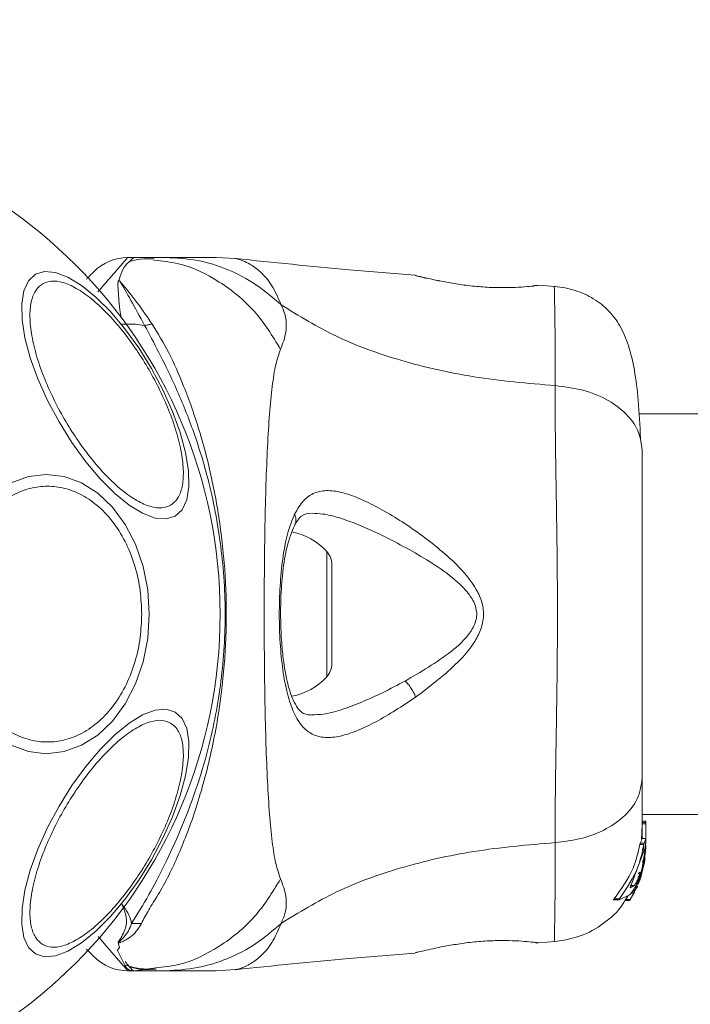
# Model space of a CAD drawing. Units: millimetres. Extents: x -763 to 4038, y -286 to 4364.
# Drawn here: x 1721 to 1777, y 1766 to 1849 of the extents above; entities that cross this region are included whole.
import ezdxf

# ---------------------------------------------------------------- set-up
doc = ezdxf.new("R2010")
doc.units = ezdxf.units.MM
doc.layers.add('Dimensions', color=7, linetype='Continuous')
doc.styles.get("Standard").update_dxf_attribs({"font": 'arial.ttf'})
doc.dimstyles.new('Leikkiset keinu', dxfattribs={"dimtxt": 150, "dimasz": 2.5, "dimexe": 0.06, "dimexo": 0.625, "dimtad": 0, "dimtih": 1, "dimtoh": 1, "dimdec": 0, "dimtxsty": 'Standard', "dimcen": 2.5, "dimadec": 0, "dimazin": 0, "dimtfac": 1, "dimtmove": 0, "dimatfit": 3, "dimfxl": 1, "dimarcsym": 0})

# ---------------------------------------------------------------- blocks, each defined once
blk = doc.blocks.new('*D9')
at = {"layer": 'Defpoints', "color": 0}
for p in [(1775.315, 3349.215), (-535.588, 249.215), (1760.095, 249.215)]:
    blk.add_point(p, dxfattribs=at)
at = {"layer": 'Dimensions', "color": 0, "lineweight": -2}
for p, q in [((1653.922, 3349.215), (-535.648, 3349.215)), ((-535.588, 3346.715), (-535.588, 1876.415)), ((-535.588, 251.715), (-535.588, 1722.015)), ((1653.922, 249.215), (-535.648, 249.215))]:
    blk.add_line(p, q, dxfattribs=at)
at = {"layer": 'Dimensions', "color": 0}
for points in [[(-535.171, 3346.715), (-536.005, 3346.715), (-535.588, 3349.215)], [(-536.005, 251.715), (-535.171, 251.715), (-535.588, 249.215)]]:
    blk.add_solid(points, dxfattribs=at)
at = {"layer": 'Dimensions', "color": 0, "insert": (-535.588, 1799.215), "char_height": 150, "attachment_point": 5}
blk.add_mtext('3100', dxfattribs=at)
blk = doc.blocks.new('*D10')
at = {"layer": 'Defpoints', "color": 0}
for p in [(154.547, 1799.215), (4037.647, 1799.215), (4037.647, -187.077)]:
    blk.add_point(p, dxfattribs=at)
at = {"layer": 'Dimensions', "color": 0, "lineweight": -2}
for p, q in [((154.547, 1748.59), (154.547, -187.137)), ((4037.647, 1748.59), (4037.647, -187.137)), ((157.047, -187.077), (1871.822, -187.077)), ((4035.147, -187.077), (2320.372, -187.077))]:
    blk.add_line(p, q, dxfattribs=at)
at = {"layer": 'Dimensions', "color": 0}
for points in [[(157.047, -186.66), (157.047, -187.494), (154.547, -187.077)], [(4035.147, -187.494), (4035.147, -186.66), (4037.647, -187.077)]]:
    blk.add_solid(points, dxfattribs=at)
at = {"layer": 'Dimensions', "color": 0, "insert": (2096.097, -187.077), "char_height": 150, "attachment_point": 5}
blk.add_mtext('3883', dxfattribs=at)
blk = doc.blocks.new('*D11')
at = {"layer": 'Defpoints', "color": 0}
for p in [(1496.569, 1798.919), (2696.569, 1798.919), (2696.569, 1144.673)]:
    blk.add_point(p, dxfattribs=at)
at = {"layer": 'Dimensions', "color": 0, "lineweight": -2}
for p, q in [((1496.569, 1798.294), (1496.569, 1144.613)), ((2696.569, 1798.294), (2696.569, 1144.613)), ((1499.069, 1144.673), (1879.569, 1144.673)), ((2694.069, 1144.673), (2313.569, 1144.673))]:
    blk.add_line(p, q, dxfattribs=at)
at = {"layer": 'Dimensions', "color": 0}
for points in [[(1499.069, 1145.09), (1499.069, 1144.256), (1496.569, 1144.673)], [(2694.069, 1144.256), (2694.069, 1145.09), (2696.569, 1144.673)]]:
    blk.add_solid(points, dxfattribs=at)
at = {"layer": 'Dimensions', "color": 0, "insert": (2096.569, 1144.673), "char_height": 150, "attachment_point": 5}
blk.add_mtext('1200', dxfattribs=at)

msp = doc.modelspace()

# ---------------------------------------------------------------- linework, layer by layer
at = {"linetype": 'ByBlock', "lineweight": 13}
for p, q in [((1729.876, 1829.215), (1730.451, 1829.215)), ((1730.451, 1829.215), (1733.074, 1829.215)), ((1738.961, 1829.122), (1737.306, 1829.215)), ((1729.067, 1827.227), (1729.143, 1827.307)), ((1754.043, 1827.702), (1754.112, 1827.685)), ((1754.171, 1827.671), (1754.043, 1827.702)), ((1763.855, 1826.804), (1764.037, 1826.824)), ((1764.412, 1826.87), (1764.216, 1826.865)), ((1764.233, 1826.867), (1764.216, 1826.866)), ((1764.343, 1826.861), (1764.412, 1826.87)), ((1765.835, 1826.761), (1764.411, 1826.878)), ((1814.151, 1816.065), (1772.883, 1816.065)), ((1746.614, 1804.084), (1746.614, 1804.486)), ((1746.614, 1793.944), (1746.614, 1804.084)), ((1747.047, 1803.053), (1747.047, 1803.37)), ((1747.047, 1795.06), (1747.047, 1803.053)), ((1773.147, 1782.365), (1814.151, 1782.365)), ((1773.447, 1781.788), (1773.147, 1781.788)), ((1773.147, 1781.787), (1773.447, 1781.787)), ((1773.447, 1781.677), (1773.147, 1781.677)), ((1773.147, 1781.566), (1773.447, 1781.566)), ((1773.447, 1781.787), (1773.447, 1781.788)), ((1773.447, 1781.787), (1773.447, 1781.677)), ((1773.447, 1781.566), (1773.447, 1781.677)), ((1773.447, 1781.566), (1773.447, 1780.283)), ((1773.086, 1780.242), (1773.147, 1781.448)), ((1772.991, 1779.948), (1773.107, 1780.239)), ((1773.314, 1779.948), (1772.991, 1779.948)), ((1773.144, 1780.332), (1773.145, 1780.328)), ((1773.144, 1780.332), (1773.445, 1780.332)), ((1773.446, 1780.346), (1773.145, 1780.346)), ((1773.3, 1779.298), (1773.3, 1779.897)), ((1773.314, 1779.948), (1773.445, 1780.332)), ((1773.445, 1780.332), (1773.446, 1780.328)), ((1773.447, 1779.988), (1773.447, 1779.907)), ((1772.168, 1776.262), (1773.239, 1779.137)), ((1772.962, 1779.834), (1773.288, 1779.834)), ((1773.3, 1779.298), (1773.269, 1779.25)), ((1773.3, 1778.127), (1773.446, 1779.545)), ((1773.3, 1779.298), (1773.374, 1779.445)), ((1773.434, 1779.349), (1773.3, 1778.238)), ((1773.3, 1778.366), (1773.415, 1779.22)), ((1773.374, 1779.445), (1773.377, 1779.443)), ((1773.426, 1779.333), (1773.438, 1779.434)), ((1773.438, 1779.434), (1773.438, 1779.433)), ((1773.447, 1779.754), (1773.447, 1779.755)), ((1773.447, 1779.676), (1773.447, 1779.754)), ((1773.447, 1779.676), (1773.447, 1779.659)), ((1773.447, 1779.676), (1773.447, 1779.647)), ((1773.3, 1778.366), (1772.909, 1776.932)), ((1773.087, 1777.354), (1773.3, 1778.238)), ((1773.3, 1778.555), (1773.209, 1778.176)), ((1773.3, 1778.555), (1773.3, 1778.793)), ((1773.331, 1778.425), (1773.3, 1778.097)), ((1773.3, 1778.366), (1773.3, 1778.238)), ((1773.387, 1778.653), (1773.317, 1778.192)), ((1772.824, 1777.393), (1772.827, 1777.394)), ((1772.827, 1777.394), (1772.945, 1777.504)), ((1772.945, 1777.504), (1772.951, 1777.503)), ((1773.3, 1778.127), (1773.067, 1777.192)), ((1772.821, 1776.495), (1773.039, 1777.225)), ((1773.03, 1777.078), (1772.983, 1776.99)), ((1772.487, 1776.397), (1772.131, 1776.397)), ((1772.133, 1776.177), (1772.138, 1776.177)), ((1772.487, 1776.397), (1772.138, 1776.177)), ((1772.459, 1775.748), (1772.15, 1775.22)), ((1772.223, 1775.748), (1772.459, 1775.748)), ((1772.515, 1775.859), (1772.315, 1775.859)), ((1772.382, 1775.966), (1772.549, 1775.966)), ((1772.53, 1775.966), (1772.515, 1775.859)), ((1772.701, 1776.208), (1772.553, 1775.974)), ((1770.731, 1775.191), (1771.203, 1775.191)), ((1770.78, 1775.277), (1771.249, 1775.277)), ((1772.087, 1775.601), (1771.207, 1775.192)), ((1771.727, 1775.132), (1772.091, 1775.132)), ((1771.79, 1775.22), (1772, 1775.561)), ((1772.15, 1775.22), (1771.79, 1775.22)), ((1764.415, 1771.552), (1765.836, 1771.669)), ((1728.998, 1770.922), (1729.184, 1771.179)), ((1729.588, 1769.746), (1728.999, 1770.921)), ((1729.184, 1771.179), (1729.055, 1771.57)), ((1754.171, 1770.758), (1754.043, 1770.727)), ((1764.412, 1771.559), (1764.216, 1771.565)), ((1730.451, 1769.215), (1729.876, 1769.215)), ((1730.462, 1769.215), (1730.445, 1769.215)), ((1730.451, 1769.215), (1732.235, 1769.471)), ((1733.074, 1769.215), (1730.451, 1769.215)), ((1737.306, 1769.215), (1738.961, 1769.307))]:
    msp.add_line(p, q, dxfattribs=at)
at = {"linetype": 'ByBlock', "lineweight": 13, "flags": 128}
for points in [[(1722.113, 1827.798), (1722.878, 1828.033), (1723.798, 1827.953), (1724.846, 1827.558), (1725.989, 1826.862), (1727.193, 1825.886), (1728.42, 1824.658), (1729.635, 1823.216), (1730.799, 1821.605), (1731.878, 1819.873), (1732.839, 1818.072), (1733.652, 1816.258), (1734.293, 1814.486), (1734.743, 1812.809), (1734.987, 1811.278), (1735.018, 1809.94), (1734.836, 1808.835), (1734.445, 1807.998), (1733.859, 1807.453), (1733.093, 1807.218), (1732.173, 1807.298), (1731.125, 1807.692), (1729.982, 1808.389), (1728.779, 1809.365), (1727.551, 1810.593), (1726.336, 1812.034), (1725.172, 1813.646), (1724.093, 1815.378), (1723.132, 1817.178), (1722.319, 1818.993), (1721.678, 1820.765), (1721.229, 1822.442), (1720.985, 1823.973), (1720.953, 1825.311), (1721.136, 1826.415), (1721.526, 1827.253), (1722.113, 1827.798)], [(1720.061, 1810.252), (1721.519, 1810.782), (1723.023, 1810.96), (1724.527, 1810.782), (1725.985, 1810.252), (1727.353, 1809.387), (1728.59, 1808.212), (1729.657, 1806.765), (1730.523, 1805.088), (1731.161, 1803.232), (1731.552, 1801.254), (1731.683, 1799.215), (1731.552, 1797.175), (1731.161, 1795.197), (1730.523, 1793.342), (1729.657, 1791.665), (1728.59, 1790.217), (1727.353, 1789.043), (1725.985, 1788.177), (1724.527, 1787.647), (1723.023, 1787.469), (1721.519, 1787.647), (1720.061, 1788.177)], [(1733.859, 1790.976), (1734.445, 1790.431), (1734.836, 1789.594), (1735.018, 1788.49), (1734.987, 1787.152), (1734.743, 1785.621), (1734.293, 1783.944), (1733.652, 1782.171), (1732.839, 1780.357), (1731.878, 1778.557), (1730.799, 1776.824), (1729.635, 1775.213), (1728.42, 1773.772), (1727.193, 1772.544), (1725.989, 1771.567), (1724.846, 1770.871), (1723.798, 1770.477), (1722.878, 1770.396), (1722.113, 1770.632), (1721.526, 1771.177), (1721.136, 1772.014), (1720.953, 1773.118), (1720.985, 1774.456), (1721.229, 1775.987), (1721.678, 1777.664), (1722.319, 1779.437), (1723.132, 1781.251), (1724.093, 1783.051), (1725.172, 1784.784), (1726.336, 1786.395), (1727.551, 1787.836), (1728.779, 1789.064), (1729.982, 1790.041), (1731.125, 1790.737), (1732.173, 1791.131), (1733.093, 1791.212), (1733.859, 1790.976)], [(1727.375, 1772.1), (1728.38, 1770.94), (1729.306, 1769.871), (1729.73, 1769.382), (1729.876, 1769.215), (1729.876, 1769.215), (1729.876, 1769.215)]]:
    msp.add_lwpolyline(points, dxfattribs=at)
at = {"linetype": 'ByBlock', "lineweight": 13}
msp.add_circle((1696.569, 1798.919), 200, dxfattribs=at)
for centre, radius, start, end in [((1696.097, 1799.215), 41.55, 270, 90), ((1729.876, 1825.215), 4, 90, 134.99849), ((1742.647, 1800.855), 5.377, 42.47102, 79.06496), ((1745.395, 1803.37), 1.653, 0, 42.47102), ((1745.395, 1795.06), 1.653, 317.52898, 0), ((1742.647, 1797.575), 5.377, 281.08872, 317.52898), ((1730.414, 1755.137), 18.054, 88.05071, 90.74525), ((1729.876, 1773.215), 4, 225, 270)]:
    msp.add_arc(centre, radius, start, end, dxfattribs=at)
for points, knots in [([(1729.876, 1829.215), (1729.876, 1829.215), (1729.876, 1829.215), (1729.778, 1829.102), (1729.308, 1828.56), (1728.536, 1827.669), (1727.722, 1826.73), (1727.364, 1826.316)], [0, 0, 0, 0, 0.0000044, 0.233011, 0.4660662, 0.7649695, 1, 1, 1, 1]), ([(1730.456, 1829.215), (1730.453, 1829.215), (1730.328, 1829.212), (1730.127, 1828.984), (1729.403, 1828.272), (1729.23, 1827.63), (1729.143, 1827.307)], [0, 0, 0, 0, 0.011655, 0.44772, 0.722445, 1, 1, 1, 1]), ([(1732.095, 1829.095), (1731.703, 1829.108), (1730.986, 1829.133), (1730.322, 1828.961), (1730.022, 1828.883)], [0, 0, 0, 0, 0.547025, 1, 1, 1, 1]), ([(1732.096, 1829.095), (1731.702, 1829.108), (1730.989, 1829.133), (1730.329, 1828.959), (1730.033, 1828.882)], [0, 0, 0, 0, 0.55161, 1, 1, 1, 1]), ([(1742.732, 1821.495), (1742.044, 1822.61), (1740.667, 1824.841), (1737.647, 1827.258), (1734.711, 1828.72), (1732.775, 1828.912), (1732.082, 1828.981)], [0, 0, 0, 0, 0.281006, 0.562056, 0.84306, 1, 1, 1, 1]), ([(1733.074, 1829.215), (1733.963, 1829.165), (1735.74, 1829.065), (1738.308, 1828.253), (1740.717, 1827.018), (1742.088, 1825.826), (1742.773, 1825.23)], [0, 0, 0, 0, 0.250025, 0.500007, 0.750003, 1, 1, 1, 1]), ([(1733.074, 1829.215), (1733.417, 1829.215), (1734.099, 1829.215), (1735.052, 1829.215), (1735.859, 1829.215), (1736.505, 1829.215), (1736.963, 1829.215), (1737.252, 1829.215), (1737.288, 1829.215), (1737.306, 1829.215)], [0, 0, 0, 0, 0.144544, 0.28701, 0.430692, 0.571296, 0.714173, 0.856926, 1, 1, 1, 1]), ([(1754.042, 1827.728), (1752.19, 1827.875), (1747.144, 1828.273), (1742.11, 1828.796), (1738.924, 1829.127)], [0, 0, 0, 0, 0.36721, 1, 1, 1, 1]), ([(1742.773, 1825.23), (1742.537, 1825.793), (1742.059, 1826.929), (1741.028, 1828.066), (1739.983, 1828.797), (1739.128, 1829.096), (1739.016, 1829.114), (1738.962, 1829.122)], [0, 0, 0, 0, 0.17914, 0.361229, 0.534155, 0.774237, 1, 1, 1, 1]), ([(1726.404, 1827.4), (1726.43, 1827.426), (1726.687, 1827.683), (1726.946, 1827.942), (1727.013, 1828.009), (1727.047, 1828.043)], [0, 0, 0, 0, 0.051848, 0.520952, 1, 1, 1, 1]), ([(1722.722, 1827.007), (1722.957, 1827.102), (1723.44, 1827.298), (1724.404, 1827.164), (1725.539, 1826.673), (1726.809, 1825.791), (1728.132, 1824.569), (1729.427, 1823.09), (1730.62, 1821.464), (1731.685, 1819.761), (1732.627, 1817.987), (1733.439, 1816.141), (1734.072, 1814.28), (1734.468, 1812.524), (1734.598, 1810.983), (1734.455, 1809.755), (1734.09, 1808.853), (1733.678, 1808.532), (1733.478, 1808.376)], [0, 0, 0, 0, 0.058258, 0.120006, 0.18432, 0.25, 0.31568, 0.379994, 0.441742, 0.5, 0.558258, 0.620006, 0.68432, 0.75, 0.81568, 0.879994, 0.941742, 1, 1, 1, 1]), ([(1729.308, 1824.12), (1729.277, 1824.357), (1729.195, 1824.983), (1729.121, 1825.704), (1729.073, 1826.385), (1729.038, 1826.846), (1729.059, 1827.121), (1729.067, 1827.227)], [0, 0, 0, 0, 0.188475, 0.497586, 0.664791, 0.870727, 1, 1, 1, 1]), ([(1729.067, 1827.228), (1729.089, 1827.232), (1729.119, 1827.237), (1729.149, 1827.243), (1729.159, 1827.244), (1729.161, 1827.245), (1729.162, 1827.245), (1729.162, 1827.245), (1729.162, 1827.245), (1729.162, 1827.244), (1729.162, 1827.244), (1729.165, 1827.243), (1729.179, 1827.235), (1729.193, 1827.227), (1729.205, 1827.22)], [0, 0, 0, 0, 0.397213, 0.546205, 0.565548, 0.57356, 0.577195, 0.57805, 0.578409, 0.579019, 0.581015, 0.588135, 0.65395, 1, 1, 1, 1]), ([(1729.205, 1827.22), (1729.612, 1826.741), (1730.426, 1825.784), (1731.428, 1824.338), (1731.929, 1823.615)], [0, 0, 0, 0, 0.5001058, 1, 1, 1, 1]), ([(1731.291, 1823.5), (1730.889, 1824.242), (1730.087, 1825.721), (1729.498, 1826.722), (1729.205, 1827.22)], [0, 0, 0, 0, 0.502174, 1, 1, 1, 1]), ([(1754.879, 1827.46), (1754.835, 1827.481), (1754.558, 1827.616), (1754.334, 1827.649), (1754.145, 1827.677)], [0, 0, 0, 0, 0.15594, 1, 1, 1, 1]), ([(1756.249, 1827.215), (1755.927, 1827.28), (1755.28, 1827.411), (1754.606, 1827.568), (1754.228, 1827.657), (1754.177, 1827.67), (1754.171, 1827.671)], [0, 0, 0, 0, 0.316293, 0.634577, 0.95326, 1, 1, 1, 1]), ([(1754.192, 1827.665), (1754.192, 1827.665), (1754.242, 1827.653), (1754.609, 1827.565), (1755.283, 1827.41), (1755.928, 1827.279), (1756.249, 1827.213)], [0, 0, 0, 0, 0.0032867, 0.3373542, 0.669366, 1, 1, 1, 1]), ([(1764.412, 1826.87), (1764.375, 1826.864), (1764.302, 1826.853), (1763.715, 1826.782), (1762.808, 1826.709), (1761.641, 1826.664), (1760.29, 1826.684), (1758.862, 1826.801), (1757.456, 1826.99), (1756.652, 1827.14), (1756.249, 1827.215)], [0, 0, 0, 0, 0.127955, 0.255247, 0.381049, 0.505466, 0.628551, 0.751811, 0.875623, 1, 1, 1, 1]), ([(1733.478, 1808.376), (1733.243, 1808.281), (1732.759, 1808.084), (1731.796, 1808.219), (1730.661, 1808.71), (1729.391, 1809.592), (1728.068, 1810.814), (1726.773, 1812.293), (1725.58, 1813.918), (1724.515, 1815.622), (1723.573, 1817.395), (1722.761, 1819.242), (1722.128, 1821.102), (1721.731, 1822.859), (1721.602, 1824.4), (1721.745, 1825.628), (1722.11, 1826.53), (1722.522, 1826.851), (1722.722, 1827.007)], [0, 0, 0, 0, 0.058258, 0.120006, 0.18432, 0.25, 0.31568, 0.379994, 0.441742, 0.5, 0.558258, 0.620006, 0.68432, 0.75, 0.81568, 0.879994, 0.941742, 1, 1, 1, 1]), ([(1763.884, 1826.779), (1763.897, 1826.786), (1763.98, 1826.834), (1764.055, 1826.844), (1764.118, 1826.853)], [0, 0, 0, 0, 0.166252, 1, 1, 1, 1]), ([(1764.216, 1826.865), (1764.213, 1826.865), (1764.142, 1826.863), (1764.038, 1826.834), (1763.947, 1826.79), (1763.918, 1826.775)], [0, 0, 0, 0, 0.030262, 0.685755, 1, 1, 1, 1]), ([(1773.007, 1814.017), (1772.954, 1815.094), (1772.852, 1817.157), (1772.538, 1819.708), (1772.058, 1821.776), (1771.365, 1823.419), (1770.417, 1824.722), (1769.185, 1825.74), (1767.848, 1826.358), (1766.672, 1826.667), (1766.062, 1826.734), (1765.757, 1826.768)], [0, 0, 0, 0, 0.177491, 0.340001, 0.487035, 0.618155, 0.732683, 0.831329, 0.917663, 0.958734, 1, 1, 1, 1]), ([(1765.828, 1818.433), (1765.829, 1819.68), (1765.829, 1822.168), (1765.797, 1824.76), (1765.765, 1826.447), (1765.759, 1826.661), (1765.757, 1826.768)], [0, 0, 0, 0, 0.25118, 0.501073, 0.750758, 1, 1, 1, 1]), ([(1742.732, 1821.495), (1742.916, 1821.97), (1743.151, 1822.576), (1743.219, 1823.425), (1743.2, 1823.926), (1743.101, 1824.523), (1742.89, 1824.978), (1742.773, 1825.23)], [0, 0, 0, 0, 0.436854, 0.55622, 0.683644, 0.825126, 1, 1, 1, 1]), ([(1765.828, 1818.433), (1763.528, 1818.63), (1759.095, 1819.011), (1752.888, 1820.43), (1747.337, 1822.424), (1744.285, 1824.301), (1742.773, 1825.23)], [0, 0, 0, 0, 0.272403, 0.525015, 0.764833, 1, 1, 1, 1]), ([(1729.373, 1823.605), (1729.757, 1823.615), (1730.406, 1823.632), (1731.034, 1823.538), (1731.291, 1823.5)], [0, 0, 0, 0, 0.59057, 1, 1, 1, 1]), ([(1730.179, 1773.189), (1730.672, 1773.961), (1731.597, 1775.41), (1732.974, 1778.127), (1734.36, 1781.08), (1735.622, 1784.376), (1736.876, 1788.532), (1737.828, 1793.567), (1738.197, 1799.416), (1737.773, 1805.295), (1736.725, 1810.552), (1735.289, 1815.023), (1733.876, 1818.45), (1732.467, 1821.303), (1731.683, 1822.768), (1731.291, 1823.5)], [0, 0, 0, 0, 0.072286, 0.135778, 0.199315, 0.264772, 0.330272, 0.429838, 0.529509, 0.630914, 0.732204, 0.806836, 0.881395, 0.940721, 1, 1, 1, 1]), ([(1731.929, 1823.615), (1732.404, 1822.832), (1733.356, 1821.266), (1734.679, 1818.253), (1735.926, 1814.719), (1736.991, 1810.642), (1737.75, 1806.329), (1738.164, 1801.825), (1738.191, 1797.235), (1737.809, 1792.451), (1736.97, 1787.612), (1735.719, 1782.994), (1734.178, 1778.923), (1732.799, 1776.137), (1731.59, 1774.305), (1731.215, 1773.555), (1731.028, 1773.18)], [0, 0, 0, 0, 0.062793, 0.125598, 0.200516, 0.275483, 0.352501, 0.429564, 0.509173, 0.588771, 0.677267, 0.76567, 0.84706, 0.928401, 0.964279, 1, 1, 1, 1]), ([(1731.929, 1823.615), (1731.822, 1823.594), (1731.608, 1823.552), (1731.397, 1823.517), (1731.291, 1823.5)], [0, 0, 0, 0, 0.5000027, 1, 1, 1, 1]), ([(1742.732, 1776.935), (1742.589, 1777.342), (1742.291, 1778.187), (1742.017, 1780.031), (1741.789, 1782.337), (1741.622, 1785.101), (1741.497, 1788.258), (1741.412, 1791.726), (1741.363, 1795.415), (1741.346, 1799.215), (1741.363, 1803.014), (1741.412, 1806.702), (1741.497, 1810.172), (1741.621, 1813.329), (1741.789, 1816.093), (1742.016, 1818.399), (1742.292, 1820.244), (1742.589, 1821.088), (1742.732, 1821.495)], [0, 0, 0, 0, 0.0557692, 0.1156098, 0.177737, 0.2412614, 0.3054676, 0.3701249, 0.4350383, 0.4999682, 0.564987, 0.6298341, 0.6945262, 0.7587478, 0.8222537, 0.8843776, 0.9442933, 1, 1, 1, 1]), ([(1765.828, 1779.996), (1765.83, 1781.348), (1765.835, 1784.046), (1765.915, 1788.792), (1765.997, 1793.879), (1766.034, 1799.205), (1765.998, 1804.532), (1765.915, 1809.621), (1765.835, 1814.375), (1765.831, 1817.079), (1765.828, 1818.433)], [0, 0, 0, 0, 0.124446, 0.248457, 0.373453, 0.499821, 0.626066, 0.750997, 0.875313, 1, 1, 1, 1]), ([(1773.147, 1813.013), (1773.086, 1813.515), (1772.963, 1814.52), (1772.028, 1815.916), (1770.521, 1817.149), (1768.41, 1818.112), (1766.689, 1818.326), (1765.828, 1818.433)], [0, 0, 0, 0, 0.186759, 0.373537, 0.560286, 0.780202, 1, 1, 1, 1]), ([(1773.147, 1785.416), (1773.147, 1786.391), (1773.147, 1788.341), (1773.147, 1791.758), (1773.147, 1795.406), (1773.147, 1799.208), (1773.147, 1803.009), (1773.147, 1806.659), (1773.147, 1810.081), (1773.147, 1812.036), (1773.147, 1813.013)], [0, 0, 0, 0, 0.124908, 0.249844, 0.374593, 0.499792, 0.624956, 0.749662, 0.874775, 1, 1, 1, 1]), ([(1715.189, 1799.215), (1715.215, 1799.871), (1715.268, 1801.222), (1715.709, 1803.227), (1716.441, 1805.155), (1717.472, 1806.875), (1718.74, 1808.272), (1720.162, 1809.271), (1721.64, 1809.847), (1723.12, 1810.031), (1724.6, 1809.847), (1726.078, 1809.271), (1727.499, 1808.272), (1728.767, 1806.875), (1729.799, 1805.155), (1730.53, 1803.227), (1730.971, 1801.222), (1731.024, 1799.871), (1731.05, 1799.215)], [0, 0, 0, 0, 0.058258, 0.120006, 0.18432, 0.25, 0.31568, 0.379994, 0.441742, 0.5, 0.558258, 0.620006, 0.68432, 0.75, 0.81568, 0.879994, 0.941742, 1, 1, 1, 1]), ([(1743.912, 1807.633), (1744.149, 1808.039), (1744.62, 1808.847), (1745.573, 1809.474), (1746.718, 1809.67), (1748.041, 1809.449), (1749.509, 1808.909), (1751.622, 1807.843), (1753.896, 1806.401), (1756.158, 1804.654), (1757.818, 1803.157), (1759.067, 1801.658), (1759.728, 1800.192), (1759.871, 1798.942), (1759.539, 1797.743), (1758.767, 1796.356), (1756.956, 1794.379), (1755.229, 1793.083), (1754.088, 1792.227)], [0, 0, 0, 0, 0.063345, 0.125909, 0.187533, 0.248685, 0.309589, 0.370435, 0.49264, 0.554535, 0.617238, 0.680878, 0.713711, 0.747114, 0.780324, 0.8128, 0.876312, 1, 1, 1, 1]), ([(1754.088, 1792.227), (1752.959, 1791.483), (1751.268, 1790.368), (1749.185, 1789.384), (1747.74, 1788.9), (1746.453, 1788.772), (1745.354, 1789.052), (1744.441, 1789.8), (1743.737, 1791.045), (1743.214, 1792.719), (1742.858, 1794.765), (1742.657, 1797.061), (1742.601, 1799.485), (1742.687, 1801.894), (1742.926, 1804.141), (1743.305, 1806.134), (1743.71, 1807.135), (1743.912, 1807.633)], [0, 0, 0, 0, 0.120846, 0.181163, 0.24137, 0.30196, 0.363323, 0.425296, 0.488143, 0.551635, 0.615573, 0.679829, 0.744225, 0.808701, 0.87289, 0.936673, 1, 1, 1, 1]), ([(1743.903, 1806.687), (1743.916, 1806.706), (1743.983, 1806.804), (1744.023, 1807.024), (1744.025, 1807.327), (1743.949, 1807.531), (1743.912, 1807.633)], [0, 0, 0, 0, 0.073043, 0.381972, 0.691128, 1, 1, 1, 1]), ([(1743.916, 1806.695), (1744.089, 1806.994), (1744.434, 1807.589), (1745.027, 1807.674), (1745.323, 1807.716)], [0, 0, 0, 0, 0.50242, 1, 1, 1, 1]), ([(1745.385, 1807.693), (1745.683, 1807.685), (1746.368, 1807.668), (1747.585, 1807.352), (1748.997, 1806.859), (1750.495, 1806.221), (1751.536, 1805.706), (1752.058, 1805.447)], [0, 0, 0, 0, 0.159721, 0.366699, 0.575889, 0.787206, 1, 1, 1, 1]), ([(1745.377, 1790.718), (1745.16, 1790.736), (1744.78, 1790.768), (1744.435, 1790.999), (1744.128, 1791.345), (1743.754, 1791.994), (1743.423, 1792.949), (1743.169, 1794.046), (1742.978, 1795.191), (1742.819, 1796.67), (1742.725, 1798.488), (1742.732, 1800.588), (1742.891, 1802.825), (1743.233, 1805.037), (1743.683, 1806.128), (1743.916, 1806.695)], [0, 0, 0, 0, 0.090799, 0.158757, 0.205611, 0.271647, 0.351203, 0.396987, 0.452364, 0.518523, 0.595276, 0.682458, 0.779484, 0.885446, 1, 1, 1, 1]), ([(1752.058, 1805.447), (1753.382, 1804.736), (1755.36, 1803.673), (1757.571, 1802.016), (1758.636, 1800.888), (1759.119, 1800.041), (1759.251, 1799.297), (1759.179, 1798.545), (1758.55, 1797.322), (1756.478, 1795.477), (1754.517, 1794.345), (1753.198, 1793.584)], [0, 0, 0, 0, 0.256109, 0.382686, 0.444347, 0.503926, 0.533513, 0.561905, 0.621201, 0.745208, 1, 1, 1, 1]), ([(1731.05, 1799.215), (1731.024, 1798.559), (1730.971, 1797.207), (1730.53, 1795.203), (1729.799, 1793.275), (1728.767, 1791.555), (1727.499, 1790.157), (1726.078, 1789.159), (1724.6, 1788.582), (1723.12, 1788.398), (1721.64, 1788.582), (1720.162, 1789.159), (1718.74, 1790.157), (1717.472, 1791.555), (1716.441, 1793.275), (1715.709, 1795.203), (1715.268, 1797.207), (1715.215, 1798.559), (1715.189, 1799.215)], [0, 0, 0, 0, 0.058258, 0.120006, 0.18432, 0.25, 0.31568, 0.379994, 0.441742, 0.5, 0.558258, 0.620006, 0.68432, 0.75, 0.81568, 0.879994, 0.941742, 1, 1, 1, 1]), ([(1753.198, 1793.584), (1752.579, 1793.256), (1751.342, 1792.601), (1749.528, 1791.78), (1747.846, 1791.151), (1746.418, 1790.757), (1745.66, 1790.752), (1745.335, 1790.75)], [0, 0, 0, 0, 0.214486, 0.428376, 0.646565, 0.848205, 1, 1, 1, 1]), ([(1754.088, 1792.227), (1754.042, 1792.349), (1753.95, 1792.595), (1753.733, 1792.969), (1753.478, 1793.317), (1753.291, 1793.495), (1753.198, 1793.584)], [0, 0, 0, 0, 0.250004, 0.499983, 0.75001, 1, 1, 1, 1]), ([(1722.722, 1771.423), (1722.522, 1771.579), (1722.11, 1771.899), (1721.745, 1772.801), (1721.602, 1774.029), (1721.731, 1775.57), (1722.128, 1777.327), (1722.761, 1779.188), (1723.573, 1781.034), (1724.515, 1782.808), (1725.58, 1784.511), (1726.773, 1786.137), (1728.068, 1787.615), (1729.391, 1788.837), (1730.661, 1789.72), (1731.796, 1790.21), (1732.759, 1790.345), (1733.243, 1790.149), (1733.478, 1790.053)], [0, 0, 0, 0, 0.058258, 0.120006, 0.18432, 0.25, 0.31568, 0.379994, 0.441742, 0.5, 0.558258, 0.620006, 0.68432, 0.75, 0.81568, 0.879994, 0.941742, 1, 1, 1, 1]), ([(1733.478, 1790.053), (1733.678, 1789.898), (1734.09, 1789.577), (1734.455, 1788.675), (1734.598, 1787.447), (1734.468, 1785.906), (1734.072, 1784.149), (1733.439, 1782.289), (1732.627, 1780.442), (1731.685, 1778.668), (1730.62, 1776.965), (1729.427, 1775.339), (1728.132, 1773.861), (1726.809, 1772.639), (1725.539, 1771.756), (1724.404, 1771.266), (1723.44, 1771.131), (1722.957, 1771.327), (1722.722, 1771.423)], [0, 0, 0, 0, 0.058258, 0.120006, 0.18432, 0.25, 0.31568, 0.379994, 0.441742, 0.5, 0.558258, 0.620006, 0.68432, 0.75, 0.81568, 0.879994, 0.941742, 1, 1, 1, 1]), ([(1765.828, 1779.996), (1766.559, 1780.08), (1768.022, 1780.247), (1769.985, 1781.002), (1771.667, 1782.126), (1772.892, 1783.641), (1773.062, 1784.824), (1773.147, 1785.416)], [0, 0, 0, 0, 0.186726, 0.373509, 0.560342, 0.780154, 1, 1, 1, 1]), ([(1773.147, 1780.346), (1773.147, 1780.652), (1773.147, 1781.308), (1773.147, 1783.02), (1773.147, 1784.618), (1773.147, 1785.416)], [0, 0, 0, 0, 0.305131, 0.652816, 1, 1, 1, 1]), ([(1742.773, 1773.2), (1744.285, 1774.129), (1747.337, 1776.005), (1752.888, 1778), (1759.095, 1779.419), (1763.528, 1779.799), (1765.828, 1779.996)], [0, 0, 0, 0, 0.235167, 0.474985, 0.727597, 1, 1, 1, 1]), ([(1765.757, 1771.664), (1765.759, 1771.765), (1765.763, 1771.968), (1765.797, 1773.659), (1765.829, 1776.245), (1765.828, 1778.744), (1765.828, 1779.996)], [0, 0, 0, 0, 0.248628, 0.497849, 0.748454, 1, 1, 1, 1]), ([(1772.962, 1779.834), (1772.964, 1779.846), (1772.968, 1779.869), (1772.976, 1779.901), (1772.983, 1779.928), (1772.988, 1779.943), (1772.99, 1779.946), (1772.991, 1779.948)], [0, 0, 0, 0, 0.219246, 0.438424, 0.658875, 0.877897, 1, 1, 1, 1]), ([(1773.3, 1779.897), (1773.298, 1779.886), (1773.293, 1779.866), (1773.29, 1779.844), (1773.288, 1779.834)], [0, 0, 0, 0, 0.530878, 1, 1, 1, 1]), ([(1773.447, 1780.322), (1773.447, 1780.279), (1773.447, 1780.193), (1773.444, 1779.892), (1773.427, 1779.505), (1773.387, 1779.063), (1773.337, 1778.741), (1773.305, 1778.58), (1773.3, 1778.555)], [0, 0, 0, 0, 0.1936227, 0.3872774, 0.580699, 0.7732505, 0.9656252, 1, 1, 1, 1]), ([(1773.314, 1779.948), (1773.313, 1779.945), (1773.311, 1779.939), (1773.305, 1779.92), (1773.302, 1779.904), (1773.3, 1779.897)], [0, 0, 0, 0, 0.36408, 0.72798, 1, 1, 1, 1]), ([(1770.78, 1775.277), (1771.389, 1776.1), (1772.416, 1777.489), (1772.804, 1779.156), (1772.962, 1779.834)], [0, 0, 0, 0, 0.593552, 1, 1, 1, 1]), ([(1771.249, 1775.277), (1771.848, 1776.157), (1772.805, 1777.565), (1773.156, 1779.216), (1773.288, 1779.834)], [0, 0, 0, 0, 0.625277, 1, 1, 1, 1]), ([(1773.239, 1779.137), (1773.242, 1779.149), (1773.246, 1779.172), (1773.254, 1779.204), (1773.261, 1779.23), (1773.266, 1779.245), (1773.268, 1779.249), (1773.269, 1779.25)], [0, 0, 0, 0, 0.220227, 0.440409, 0.661277, 0.879921, 1, 1, 1, 1]), ([(1773.381, 1779.441), (1773.381, 1779.423), (1773.381, 1779.387), (1773.37, 1779.262), (1773.351, 1779.101), (1773.327, 1778.936), (1773.308, 1778.833), (1773.3, 1778.793)], [0, 0, 0, 0, 0.2137996, 0.4274748, 0.6416093, 0.8571433, 1, 1, 1, 1]), ([(1773.415, 1779.22), (1773.416, 1779.231), (1773.418, 1779.254), (1773.421, 1779.286), (1773.423, 1779.312), (1773.425, 1779.328), (1773.425, 1779.332), (1773.426, 1779.333)], [0, 0, 0, 0, 0.21571, 0.431426, 0.646958, 0.861909, 1, 1, 1, 1]), ([(1773.438, 1779.433), (1773.438, 1779.43), (1773.438, 1779.423), (1773.437, 1779.401), (1773.436, 1779.375), (1773.435, 1779.356), (1773.434, 1779.349)], [0, 0, 0, 0, 0.272846, 0.545714, 0.818764, 1, 1, 1, 1]), ([(1773.447, 1779.659), (1773.447, 1779.656), (1773.447, 1779.652), (1773.447, 1779.631), (1773.447, 1779.603), (1773.447, 1779.573), (1773.446, 1779.553), (1773.446, 1779.545)], [0, 0, 0, 0, 0.2113104, 0.422621, 0.6339284, 0.8452353, 1, 1, 1, 1]), ([(1773.3, 1778.793), (1773.287, 1778.73), (1773.261, 1778.606), (1773.221, 1778.456), (1773.19, 1778.366), (1773.177, 1778.344), (1773.172, 1778.335)], [0, 0, 0, 0, 0.275978, 0.551955, 0.827703, 1, 1, 1, 1]), ([(1773.173, 1778.023), (1773.16, 1777.948), (1773.134, 1777.797), (1773.044, 1777.444), (1772.913, 1777.041), (1772.74, 1776.609), (1772.531, 1776.19), (1772.311, 1775.839), (1772.158, 1775.654), (1772.102, 1775.612), (1772.087, 1775.601)], [0, 0, 0, 0, 0.1229814, 0.245879, 0.3711298, 0.5030367, 0.6448246, 0.7960999, 0.9477618, 1, 1, 1, 1]), ([(1772.959, 1777.502), (1772.959, 1777.486), (1772.958, 1777.455), (1772.93, 1777.342), (1772.885, 1777.195), (1772.82, 1777.018), (1772.741, 1776.826), (1772.651, 1776.641), (1772.564, 1776.49), (1772.511, 1776.417), (1772.492, 1776.401), (1772.487, 1776.397)], [0, 0, 0, 0, 0.107347, 0.214219, 0.32373, 0.439029, 0.562403, 0.694036, 0.829981, 0.961495, 1, 1, 1, 1]), ([(1773.173, 1778.023), (1773.174, 1778.028), (1773.176, 1778.04), (1773.182, 1778.068), (1773.19, 1778.101), (1773.198, 1778.135), (1773.205, 1778.16), (1773.209, 1778.173), (1773.209, 1778.176)], [0, 0, 0, 0, 0.182218, 0.364281, 0.550362, 0.742029, 0.936888, 1, 1, 1, 1]), ([(1732.235, 1769.471), (1732.877, 1769.536), (1734.76, 1769.726), (1737.647, 1771.174), (1740.667, 1773.588), (1742.044, 1775.819), (1742.732, 1776.935)], [0, 0, 0, 0, 0.146944, 0.43128, 0.715662, 1, 1, 1, 1]), ([(1742.773, 1773.2), (1742.914, 1773.52), (1743.166, 1774.097), (1743.23, 1774.838), (1743.165, 1775.807), (1742.915, 1776.458), (1742.732, 1776.935)], [0, 0, 0, 0, 0.224113, 0.402747, 0.562991, 1, 1, 1, 1]), ([(1772.549, 1775.979), (1772.545, 1775.978), (1772.536, 1775.975), (1772.578, 1776.089), (1772.662, 1776.298), (1772.78, 1776.588), (1772.866, 1776.818), (1772.909, 1776.932)], [0, 0, 0, 0, 0.127311, 0.335468, 0.546931, 0.77544, 1, 1, 1, 1]), ([(1772.862, 1776.632), (1772.898, 1776.711), (1772.942, 1776.81), (1772.998, 1776.981), (1773.009, 1777.015)], [0, 0, 0, 0, 0.805477, 1, 1, 1, 1]), ([(1772.982, 1776.992), (1772.981, 1776.992), (1772.979, 1776.991), (1772.992, 1777.039), (1773.018, 1777.125), (1773.051, 1777.236), (1773.076, 1777.318), (1773.087, 1777.354)], [0, 0, 0, 0, 0.138471, 0.358803, 0.581309, 0.813374, 1, 1, 1, 1]), ([(1773.067, 1777.192), (1773.064, 1777.18), (1773.056, 1777.157), (1773.045, 1777.123), (1773.036, 1777.097), (1773.031, 1777.083), (1773.03, 1777.08), (1773.03, 1777.078)], [0, 0, 0, 0, 0.224875, 0.44979, 0.672582, 0.886696, 1, 1, 1, 1]), ([(1772.135, 1776.177), (1772.134, 1776.177), (1772.131, 1776.176), (1772.132, 1776.184), (1772.137, 1776.2), (1772.147, 1776.223), (1772.158, 1776.244), (1772.166, 1776.258), (1772.168, 1776.262)], [0, 0, 0, 0, 0.097693, 0.293691, 0.483945, 0.6829, 0.906378, 1, 1, 1, 1]), ([(1772.459, 1775.748), (1772.466, 1775.76), (1772.479, 1775.785), (1772.497, 1775.82), (1772.51, 1775.846), (1772.514, 1775.856), (1772.515, 1775.858), (1772.515, 1775.859)], [0, 0, 0, 0, 0.253066, 0.506649, 0.743059, 0.950847, 1, 1, 1, 1]), ([(1772.751, 1776.321), (1772.746, 1776.309), (1772.735, 1776.285), (1772.72, 1776.25), (1772.708, 1776.224), (1772.703, 1776.211), (1772.701, 1776.208), (1772.701, 1776.208)], [0, 0, 0, 0, 0.237502, 0.475171, 0.706048, 0.918379, 1, 1, 1, 1]), ([(1765.757, 1771.663), (1766.499, 1771.78), (1767.983, 1772.014), (1769.943, 1773.145), (1771.31, 1774.348), (1771.785, 1775.267), (1771.917, 1775.522)], [0, 0, 0, 0, 0.2954193, 0.5909336, 0.8865186, 1, 1, 1, 1]), ([(1770.731, 1775.192), (1770.73, 1775.191), (1770.725, 1775.191), (1770.724, 1775.196), (1770.728, 1775.208), (1770.738, 1775.225), (1770.756, 1775.249), (1770.772, 1775.267), (1770.78, 1775.277)], [0, 0, 0, 0, 0.0666469, 0.2303284, 0.3815456, 0.5348441, 0.7681993, 1, 1, 1, 1]), ([(1771.203, 1775.192), (1771.202, 1775.192), (1771.198, 1775.191), (1771.197, 1775.197), (1771.201, 1775.209), (1771.212, 1775.228), (1771.229, 1775.251), (1771.243, 1775.269), (1771.249, 1775.277)], [0, 0, 0, 0, 0.072594, 0.242079, 0.400777, 0.564453, 0.808284, 1, 1, 1, 1]), ([(1771.726, 1775.132), (1771.726, 1775.132), (1771.727, 1775.131), (1771.734, 1775.141), (1771.746, 1775.157), (1771.764, 1775.182), (1771.779, 1775.204), (1771.788, 1775.218), (1771.79, 1775.22)], [0, 0, 0, 0, 0.167945, 0.335543, 0.511801, 0.715983, 0.95577, 1, 1, 1, 1]), ([(1772.091, 1775.133), (1772.091, 1775.133), (1772.092, 1775.132), (1772.098, 1775.141), (1772.11, 1775.158), (1772.127, 1775.183), (1772.141, 1775.205), (1772.149, 1775.218), (1772.15, 1775.22)], [0, 0, 0, 0, 0.10936, 0.293495, 0.486489, 0.707505, 0.963756, 1, 1, 1, 1]), ([(1729.124, 1771.707), (1729.342, 1772.054), (1729.657, 1772.553), (1729.845, 1773.602), (1729.617, 1774.307), (1729.377, 1774.82), (1729.374, 1774.825)], [0, 0, 0, 0, 0.397978, 0.573456, 0.995778, 1, 1, 1, 1]), ([(1729.374, 1774.825), (1729.378, 1774.82), (1729.757, 1774.318), (1730.108, 1773.759), (1730.172, 1773.251), (1730.179, 1773.189)], [0, 0, 0, 0, 0.00868, 0.879047, 1, 1, 1, 1]), ([(1731.028, 1773.18), (1730.813, 1772.83), (1730.501, 1772.321), (1729.777, 1771.85), (1729.419, 1771.658), (1729.2, 1771.585), (1729.131, 1771.569), (1729.079, 1771.567), (1729.061, 1771.569), (1729.055, 1771.57)], [0, 0, 0, 0, 0.531787, 0.77203, 0.935814, 0.961056, 0.985509, 0.994993, 1, 1, 1, 1]), ([(1729.124, 1771.707), (1729.111, 1771.684), (1729.091, 1771.65), (1729.071, 1771.615), (1729.072, 1771.601), (1729.073, 1771.599), (1729.074, 1771.598), (1729.075, 1771.598), (1729.076, 1771.598), (1729.077, 1771.598), (1729.079, 1771.598), (1729.083, 1771.599), (1729.094, 1771.604), (1729.128, 1771.628), (1729.244, 1771.727), (1729.66, 1772.144), (1730.036, 1772.658), (1730.164, 1773.132), (1730.179, 1773.189)], [0, 0, 0, 0, 0.044693, 0.067064, 0.069866, 0.070668, 0.071117, 0.071438, 0.071695, 0.071953, 0.072319, 0.073011, 0.075504, 0.085386, 0.124737, 0.281993, 0.913803, 1, 1, 1, 1]), ([(1733.074, 1769.215), (1733.963, 1769.265), (1735.74, 1769.365), (1738.308, 1770.176), (1740.717, 1771.412), (1742.088, 1772.604), (1742.773, 1773.2)], [0, 0, 0, 0, 0.250027, 0.500009, 0.750003, 1, 1, 1, 1]), ([(1738.962, 1769.307), (1738.962, 1769.307), (1738.867, 1769.283), (1739.201, 1769.349), (1739.968, 1769.629), (1741.03, 1770.363), (1742.058, 1771.499), (1742.536, 1772.636), (1742.773, 1773.2)], [0, 0, 0, 0, 0.000738, 0.226906, 0.466414, 0.639016, 0.821039, 1, 1, 1, 1]), ([(1729.055, 1771.57), (1729.07, 1771.608), (1729.088, 1771.653), (1729.118, 1771.699), (1729.124, 1771.707)], [0, 0, 0, 0, 0.813837, 1, 1, 1, 1]), ([(1756.249, 1771.216), (1756.652, 1771.291), (1757.455, 1771.441), (1758.863, 1771.631), (1760.291, 1771.744), (1761.645, 1771.769), (1762.821, 1771.723), (1763.704, 1771.648), (1764.219, 1771.586), (1764.287, 1771.576), (1764.308, 1771.573)], [0, 0, 0, 0, 0.133796, 0.266552, 0.399022, 0.531507, 0.665149, 0.800604, 0.937256, 1, 1, 1, 1]), ([(1727.047, 1770.386), (1727.015, 1770.419), (1726.949, 1770.485), (1726.688, 1770.745), (1726.424, 1771.01), (1726.396, 1771.038)], [0, 0, 0, 0, 0.466773, 0.943781, 1, 1, 1, 1]), ([(1754.043, 1770.728), (1754.072, 1770.735), (1754.131, 1770.75), (1754.59, 1770.86), (1755.288, 1771.02), (1755.929, 1771.151), (1756.249, 1771.216)], [0, 0, 0, 0, 0.2514, 0.502308, 0.751671, 1, 1, 1, 1]), ([(1764.233, 1771.563), (1764.234, 1771.563), (1764.242, 1771.562), (1764.222, 1771.566), (1764.205, 1771.57)], [0, 0, 0, 0, 0.107576, 1, 1, 1, 1]), ([(1730.456, 1769.215), (1730.453, 1769.215), (1730.331, 1769.217), (1730.156, 1769.349), (1729.774, 1769.845), (1729.668, 1769.983)], [0, 0, 0, 0, 0.019107, 0.727409, 1, 1, 1, 1]), ([(1738.925, 1769.302), (1742.11, 1769.633), (1747.146, 1770.156), (1752.194, 1770.555), (1754.048, 1770.702)], [0, 0, 0, 0, 0.632571, 1, 1, 1, 1]), ([(1730.445, 1769.215), (1730.155, 1769.226), (1729.831, 1769.238), (1729.611, 1769.698), (1729.588, 1769.746)], [0, 0, 0, 0, 0.895162, 1, 1, 1, 1]), ([(1729.596, 1769.717), (1730.006, 1769.593), (1730.858, 1769.336), (1731.776, 1769.339), (1732.253, 1769.34)], [0, 0, 0, 0, 0.481103, 1, 1, 1, 1]), ([(1730.025, 1769.55), (1730.324, 1769.471), (1730.986, 1769.297), (1731.702, 1769.321), (1732.096, 1769.335)], [0, 0, 0, 0, 0.450683, 1, 1, 1, 1]), ([(1737.306, 1769.215), (1737.306, 1769.215), (1737.336, 1769.215), (1737.23, 1769.215), (1736.97, 1769.215), (1736.504, 1769.215), (1735.861, 1769.215), (1735.053, 1769.215), (1734.099, 1769.215), (1733.417, 1769.215), (1733.074, 1769.215)], [0, 0, 0, 0, 0.0000403, 0.1430646, 0.2857486, 0.4285348, 0.5690317, 0.7127502, 0.8554133, 1, 1, 1, 1])]:
    msp.add_open_spline(points, degree=3, knots=knots, dxfattribs=at)

# ---------------------------------------------------------------- dimensions: what is measured, and where the dimension line sits
at = {"layer": 'Dimensions'}
dim = msp.add_linear_dim(base=(-535.588, 249.215), p1=(1775.315, 3349.215), p2=(1760.095, 249.215), angle=90, dimstyle='Leikkiset keinu', dxfattribs=at)
dim.commit()
dim.dimension.update_dxf_attribs({"geometry": '*D9', "text_midpoint": (-535.588, 1799.215)})
for base, p1, p2, picture, middle in [((4037.647, -187.077), (154.547, 1799.215), (4037.647, 1799.215), '*D10', (2096.097, -187.077)), ((2696.569, 1144.673), (1496.569, 1798.919), (2696.569, 1798.919), '*D11', (2096.569, 1144.673))]:
    dim = msp.add_linear_dim(base=base, p1=p1, p2=p2, dimstyle='Leikkiset keinu', dxfattribs=at)
    dim.commit()
    dim.dimension.update_dxf_attribs({"geometry": picture, "text_midpoint": middle})

doc.saveas('drawing.dxf')
